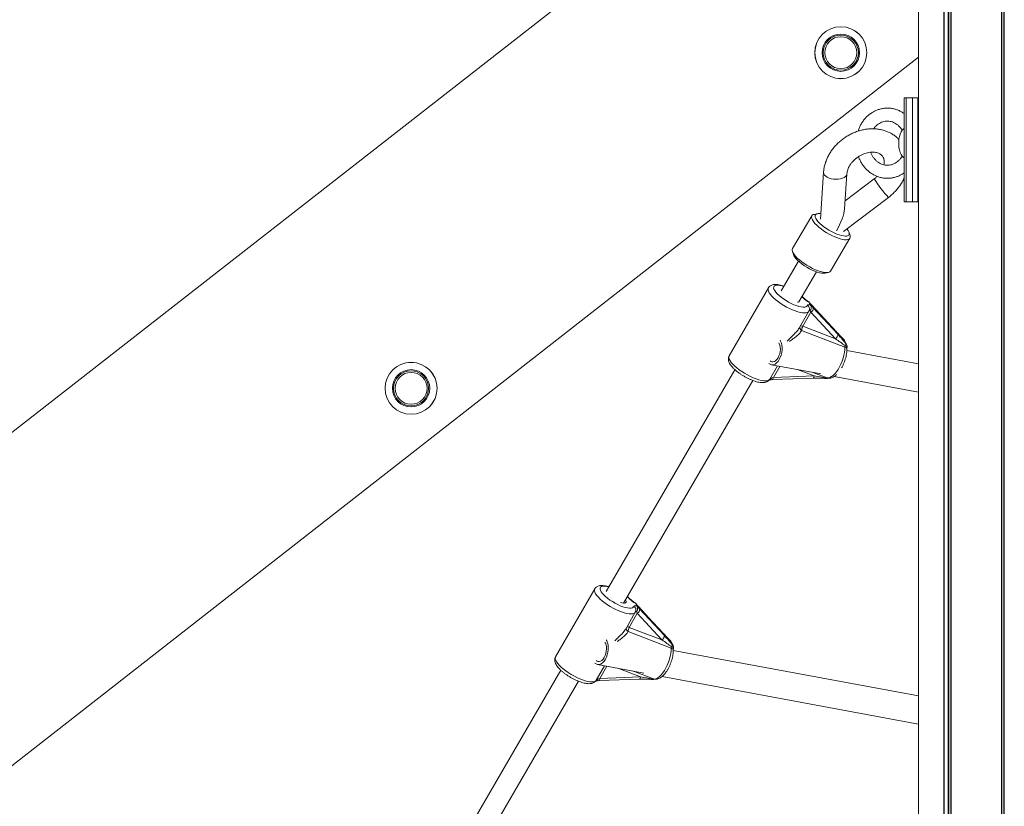
# Model space of a CAD drawing. Units: millimetres. Extents: x 1733 to 13135, y -1524 to 10904.
# Drawn here: x 4925 to 5682, y 6676 to 7281 of the extents above; entities that cross this region are included whole.
import ezdxf

# ---------------------------------------------------------------- set-up
doc = ezdxf.new("R2010")
doc.units = ezdxf.units.MM
doc.header["$LTSCALE"] = 50

msp = doc.modelspace()

# ---------------------------------------------------------------- linework, layer by layer
at = {"color": 7, "linetype": 'Continuous', "lineweight": 18}
for p, q in [((5616.17, 8128.53), (5616.17, 6186.48)), ((5616.17, 8128.53), (5616.17, 6186.48)), ((5635.59, 8128.53), (5635.59, 6186.48)), ((5635.89, 8128.53), (5635.89, 6186.48)), ((5638.99, 8128.53), (5638.99, 6186.48)), ((5639.45, 8128.53), (5639.45, 6186.48)), ((5640.91, 8128.53), (5640.91, 6186.48)), ((5641.13, 8128.53), (5641.13, 6186.48)), ((5679.98, 8128.53), (5679.98, 6186.48)), ((5680.2, 8128.53), (5680.2, 6186.48)), ((5681.66, 8128.53), (5681.66, 6186.48)), ((5682.12, 8128.53), (5682.12, 6186.48)), ((5501.96, 7419.68), (4323.75, 6499.16)), ((4382.61, 6288.8), (5616.17, 7252.56)), ((5605.17, 7221.48), (5605.17, 7141.48)), ((5606.67, 7221.48), (5605.17, 7221.48)), ((5606.67, 7141.48), (5606.67, 7221.48)), ((5611.65, 7221.48), (5606.67, 7221.48)), ((5611.65, 7221.48), (5611.65, 7141.48)), ((5615.74, 7221.48), (5611.65, 7221.48)), ((5615.74, 7141.48), (5615.74, 7221.48)), ((5615.74, 7221.48), (5616.17, 7221.48)), ((5604.56, 7197.52), (5605.17, 7197.48)), ((5605.17, 7175.5), (5604.56, 7175.43)), ((5543.13, 7164.12), (5540.73, 7128.03)), ((5559.29, 7135.89), (5561.09, 7162.92)), ((5582.17, 7159.09), (5559.71, 7142.13)), ((5558.42, 7118.6), (5593.02, 7144.73)), ((5605.17, 7141.48), (5606.67, 7141.48)), ((5611.65, 7141.48), (5606.67, 7141.48)), ((5611.65, 7141.48), (5615.74, 7141.48)), ((5616.17, 7141.48), (5615.74, 7141.48)), ((5538.42, 7132.24), (5535.95, 7131.75)), ((5534.17, 7130.68), (5519.24, 7105.37)), ((5561.98, 7119.45), (5561.11, 7120.63)), ((5563.52, 7115.48), (5562.76, 7117.88)), ((5548.52, 7088.1), (5563.45, 7113.4)), ((5519.16, 7103.3), (5519.93, 7100.89)), ((5523.97, 7095.68), (5510.49, 7072.83)), ((5524.07, 7064.37), (5537.75, 7087.55)), ((5544.26, 7086.54), (5546.74, 7087.03)), ((5500.67, 7075.19), (5470.56, 7022.97)), ((5531.82, 7064.45), (5531.79, 7064.45)), ((5531.88, 7064.26), (5532.96, 7062.18)), ((5524.71, 7044.81), (5531.86, 7057.21)), ((5533.42, 7056.44), (5527.2, 7045.66)), ((5531.87, 7057.26), (5532.24, 7058.06)), ((5552.32, 7036.03), (5533.42, 7056.44)), ((5553.01, 7041.4), (5534.11, 7061.81)), ((5553.15, 7041.21), (5534.25, 7061.62)), ((5535.12, 7059.93), (5554.02, 7039.52)), ((5559.51, 7029.69), (5526.27, 7042.42)), ((5527.2, 7045.66), (5552.32, 7036.03)), ((5553.15, 7041.21), (5553.01, 7041.4)), ((5560.52, 7032.17), (5558.86, 7035.37)), ((5560.88, 7031.66), (5559.23, 7034.86)), ((5616.17, 7016.67), (5560.99, 7026.92)), ((5475.01, 7012.25), (5376.06, 6841.65)), ((5501.75, 7004.99), (5507.63, 7015.18)), ((5503.02, 7016.03), (5540.98, 7008.98)), ((5389.38, 6832.74), (5488.73, 7004)), ((5503.88, 7004.67), (5535.22, 7005.83)), ((5504.54, 7006.36), (5535.88, 7007.53)), ((5551.33, 7007.05), (5616.17, 6995)), ((5367.19, 6843.66), (5337.08, 6791.44)), ((5391.07, 6834.7), (5390.79, 6835.16)), ((5398.34, 6832.91), (5398.31, 6832.92)), ((5398.4, 6832.73), (5399.47, 6830.65)), ((5419.53, 6809.87), (5400.63, 6830.28)), ((5419.67, 6809.68), (5400.76, 6830.09)), ((5391.23, 6813.28), (5398.37, 6825.68)), ((5399.93, 6824.91), (5393.71, 6814.12)), ((5398.39, 6825.72), (5398.76, 6826.53)), ((5418.83, 6804.5), (5399.93, 6824.91)), ((5401.64, 6828.4), (5420.54, 6807.99)), ((5393.71, 6814.12), (5418.83, 6804.5)), ((5426.02, 6798.16), (5392.79, 6810.89)), ((5419.67, 6809.68), (5419.53, 6809.87)), ((5427.04, 6800.64), (5425.38, 6803.84)), ((5427.4, 6800.12), (5425.74, 6803.33)), ((5616.17, 6761.37), (5427.52, 6796.42)), ((5368.27, 6773.46), (5374.68, 6784.58)), ((5369.34, 6785.57), (5404.91, 6778.96)), ((5341, 6781.21), (5241.86, 6610.31)), ((5418.97, 6776.35), (5616.17, 6739.7)), ((5255.13, 6601.31), (5354.58, 6772.73)), ((5370.4, 6773.13), (5401.74, 6774.3)), ((5371.06, 6774.83), (5402.4, 6775.99))]:
    msp.add_line(p, q, dxfattribs=at)
at = {"color": 8, "linetype": 'Continuous', "lineweight": 18}
for p, q in [((5534.25, 7061.62), (5534.11, 7061.81)), ((5509.43, 7014.84), (5504.54, 7006.36)), ((5535.88, 7007.53), (5523.72, 7012.19)), ((5534.92, 7010.1), (5545.81, 7005.93)), ((5545.81, 7005.93), (5546.3, 7005.8)), ((5400.76, 6830.09), (5400.63, 6830.28)), ((5376.49, 6784.24), (5371.06, 6774.83)), ((5402.4, 6775.99), (5384.98, 6782.67)), ((5396.18, 6780.58), (5412.33, 6774.4)), ((5412.33, 6774.4), (5412.81, 6774.27))]:
    msp.add_line(p, q, dxfattribs=at)
at = {"color": 7, "linetype": 'Continuous', "lineweight": 18, "flags": 128}
for points in [[(5604.56, 7197.52), (5603.61, 7196.51), (5602.77, 7195.16), (5602.06, 7193.54), (5601.51, 7191.69), (5601.13, 7189.68), (5600.93, 7187.56), (5600.93, 7185.4), (5601.13, 7183.28), (5601.51, 7181.26), (5602.06, 7179.41), (5602.77, 7177.79), (5603.61, 7176.45), (5604.56, 7175.43)], [(5541.01, 7132.23), (5540.32, 7132.3), (5539.04, 7132.32), (5538.01, 7132.13), (5537.25, 7131.74), (5536.79, 7131.17), (5536.63, 7130.42), (5536.77, 7129.51), (5537.23, 7128.46), (5537.98, 7127.3), (5539, 7126.06), (5540.28, 7124.76), (5541.77, 7123.44), (5543.46, 7122.12), (5545.29, 7120.83), (5547.23, 7119.62), (5549.23, 7118.5), (5551.24, 7117.5), (5553.22, 7116.64), (5555.12, 7115.95), (5556.89, 7115.44), (5558.49, 7115.13), (5559.89, 7115.01), (5561.05, 7115.1), (5561.95, 7115.39), (5562.56, 7115.87), (5562.88, 7116.53), (5562.88, 7117.37), (5562.58, 7118.35), (5561.98, 7119.45), (5561.98, 7119.45)], [(5563.52, 7115.48), (5563.65, 7114.99), (5563.68, 7114.07), (5563.4, 7113.32), (5562.8, 7112.76), (5561.91, 7112.39), (5560.74, 7112.23), (5559.31, 7112.28), (5557.66, 7112.54), (5555.82, 7112.99), (5553.83, 7113.65), (5551.74, 7114.48), (5549.58, 7115.47), (5547.4, 7116.6), (5545.26, 7117.85), (5543.19, 7119.19), (5541.24, 7120.59), (5539.45, 7122.02), (5537.86, 7123.45), (5536.51, 7124.85), (5535.42, 7126.19), (5534.61, 7127.44), (5534.1, 7128.58), (5533.91, 7129.57), (5534.04, 7130.41), (5534.48, 7131.07), (5535.22, 7131.53), (5535.95, 7131.75)], [(5519.24, 7105.37), (5519.11, 7105.1), (5518.98, 7104.27), (5519.17, 7103.27), (5519.68, 7102.13), (5520.49, 7100.88), (5521.58, 7099.54), (5522.93, 7098.14), (5524.52, 7096.71), (5526.31, 7095.28), (5528.26, 7093.88), (5530.33, 7092.55), (5532.47, 7091.3), (5534.65, 7090.16), (5536.81, 7089.17), (5538.9, 7088.34), (5540.89, 7087.69), (5542.73, 7087.23), (5544.38, 7086.97), (5545.81, 7086.92), (5546.98, 7087.08), (5547.87, 7087.45), (5548.47, 7088.01), (5548.52, 7088.1)], [(5544.26, 7086.54), (5544.2, 7086.53), (5543.03, 7086.44), (5541.64, 7086.56), (5540.03, 7086.87), (5538.26, 7087.38), (5536.36, 7088.07), (5534.39, 7088.93), (5532.38, 7089.93), (5530.38, 7091.05), (5528.44, 7092.26), (5526.6, 7093.55), (5524.92, 7094.86), (5523.42, 7096.19), (5522.14, 7097.49), (5521.12, 7098.73), (5520.37, 7099.89), (5519.93, 7100.89)], [(5523.01, 7064.26), (5523.64, 7064.28), (5524.35, 7064.49), (5524.74, 7064.89), (5524.81, 7065.48), (5524.79, 7065.59)], [(5530.72, 7061.71), (5530.82, 7061.89), (5530.97, 7062.05), (5531.18, 7062.16), (5531.44, 7062.24), (5531.75, 7062.28), (5532.11, 7062.28), (5532.52, 7062.25), (5532.96, 7062.18)], [(5509.74, 7034.87), (5510.13, 7034.2), (5510.71, 7032.75), (5511.09, 7031.09), (5511.26, 7029.27), (5511.22, 7027.36), (5510.97, 7025.41), (5510.52, 7023.51), (5509.87, 7021.7), (5509.06, 7020.06), (5508.1, 7018.64), (5507.04, 7017.49), (5505.91, 7016.64), (5504.75, 7016.13), (5503.6, 7015.97), (5502.49, 7016.17), (5501.47, 7016.73), (5501, 7017.12)], [(5508.79, 7032.93), (5509.08, 7032.4), (5509.56, 7031.07), (5509.84, 7029.54), (5509.91, 7027.88), (5509.76, 7026.16), (5509.4, 7024.45), (5508.85, 7022.83), (5508.13, 7021.37), (5507.27, 7020.14), (5506.3, 7019.19), (5505.29, 7018.55), (5504.25, 7018.26), (5503.25, 7018.34), (5502.32, 7018.76), (5501.96, 7019.05)], [(5545.81, 7005.93), (5546.88, 7005.93), (5548.05, 7006.26), (5549.28, 7006.93), (5550.55, 7007.92), (5551.83, 7009.2), (5553.09, 7010.75), (5554.3, 7012.54), (5555.44, 7014.51), (5556.48, 7016.64), (5557.4, 7018.86), (5558.17, 7021.13), (5558.78, 7023.4), (5559.21, 7025.62), (5559.45, 7027.73), (5559.51, 7029.69)], [(5387.01, 6833.26), (5387.98, 6832.98), (5389.18, 6832.76), (5390.16, 6832.75), (5390.86, 6832.95), (5391.26, 6833.36), (5391.33, 6833.95), (5391.07, 6834.7)], [(5397.24, 6830.18), (5397.34, 6830.36), (5397.49, 6830.51), (5397.7, 6830.63), (5397.96, 6830.71), (5398.27, 6830.75), (5398.63, 6830.75), (5399.03, 6830.72), (5399.47, 6830.65)], [(5376.02, 6804.48), (5376.44, 6803.74), (5377.02, 6802.29), (5377.41, 6800.63), (5377.58, 6798.81), (5377.54, 6796.9), (5377.29, 6794.95), (5376.83, 6793.05), (5376.19, 6791.24), (5375.37, 6789.6), (5374.42, 6788.18), (5373.36, 6787.03), (5372.23, 6786.18), (5371.07, 6785.67), (5369.91, 6785.51), (5368.8, 6785.72), (5367.78, 6786.27), (5367.31, 6786.68)], [(5375.07, 6802.54), (5375.4, 6801.94), (5375.88, 6800.61), (5376.16, 6799.08), (5376.22, 6797.42), (5376.08, 6795.7), (5375.72, 6793.99), (5375.16, 6792.37), (5374.44, 6790.91), (5373.58, 6789.68), (5372.62, 6788.73), (5371.6, 6788.09), (5370.57, 6787.8), (5369.57, 6787.88), (5368.64, 6788.31), (5368.26, 6788.61)], [(5412.33, 6774.4), (5413.4, 6774.39), (5414.56, 6774.73), (5415.79, 6775.4), (5417.06, 6776.38), (5418.34, 6777.67), (5419.61, 6779.22), (5420.82, 6781), (5421.96, 6782.98), (5423, 6785.11), (5423.91, 6787.33), (5424.68, 6789.6), (5425.29, 6791.87), (5425.72, 6794.09), (5425.97, 6796.2), (5426.02, 6798.16)]]:
    msp.add_lwpolyline(points, dxfattribs=at)
at = {"color": 8, "linetype": 'Continuous', "lineweight": 18, "flags": 128}
for points in [[(5543.13, 7164.13), (5543.13, 7163.9), (5543.33, 7162.92), (5543.89, 7161.97), (5544.79, 7161.09), (5545.99, 7160.3), (5547.44, 7159.64), (5549.08, 7159.15), (5550.84, 7158.83), (5552.66, 7158.7), (5554.45, 7158.78), (5556.15, 7159.04), (5557.69, 7159.49), (5558.99, 7160.1), (5560.01, 7160.86), (5560.71, 7161.72), (5561.06, 7162.66), (5561.09, 7162.9)], [(5531.87, 7057.23), (5531.59, 7056.85), (5530.87, 7056.35), (5529.86, 7056.03), (5528.58, 7055.92), (5527.06, 7056.02), (5525.33, 7056.31), (5523.41, 7056.8), (5521.35, 7057.47), (5519.2, 7058.32), (5516.98, 7059.32), (5514.75, 7060.46), (5512.56, 7061.72), (5510.43, 7063.06), (5508.42, 7064.46), (5506.56, 7065.9), (5504.9, 7067.34), (5503.46, 7068.76), (5502.28, 7070.13), (5501.37, 7071.43), (5500.75, 7072.62), (5500.44, 7073.68), (5500.45, 7074.59), (5500.67, 7075.19)], [(5512.56, 7076.35), (5511.34, 7076.71), (5509.64, 7077.09), (5508.15, 7077.26), (5506.9, 7077.23), (5505.91, 7076.99), (5505.21, 7076.55), (5504.82, 7075.92), (5504.75, 7075.11), (5505, 7074.16), (5505.57, 7073.07), (5506.43, 7071.87), (5507.57, 7070.6), (5508.96, 7069.29), (5510.57, 7067.97), (5512.35, 7066.67), (5514.27, 7065.42), (5516.28, 7064.25), (5518.32, 7063.2), (5520.35, 7062.28), (5522.31, 7061.53), (5524.16, 7060.95), (5525.86, 7060.57), (5527.36, 7060.39), (5528.62, 7060.42), (5529.62, 7060.65), (5530.33, 7061.09), (5530.72, 7061.71), (5530.72, 7061.71)], [(5527.95, 7067.09), (5526.55, 7068.4), (5526.48, 7068.46)], [(5558.53, 7035.77), (5558.69, 7035.6), (5558.86, 7035.37)], [(5559.23, 7034.86), (5559.11, 7035.07), (5558.86, 7035.37)], [(5559.62, 7030.81), (5560.12, 7030.59), (5560.54, 7030.36), (5560.86, 7030.13), (5561.08, 7029.89), (5561.17, 7029.67), (5561.17, 7029.54)], [(5560.88, 7031.66), (5560.76, 7031.86), (5560.52, 7032.17)], [(5470.56, 7022.97), (5470.35, 7022.38), (5470.34, 7021.46), (5470.65, 7020.4), (5471.26, 7019.21), (5472.17, 7017.92), (5473.36, 7016.55), (5474.8, 7015.12), (5476.46, 7013.68), (5478.31, 7012.24), (5480.32, 7010.84), (5482.45, 7009.5), (5484.65, 7008.25), (5486.88, 7007.11), (5489.09, 7006.1), (5491.25, 7005.26), (5493.31, 7004.58), (5495.22, 7004.09), (5496.96, 7003.8), (5498.48, 7003.71), (5499.76, 7003.82), (5500.77, 7004.13), (5501.49, 7004.64), (5501.75, 7004.99)], [(5504.54, 7006.36), (5504.47, 7005.84), (5504.37, 7005.39), (5504.25, 7005.04), (5504.11, 7004.8), (5503.96, 7004.68), (5503.88, 7004.67)], [(5535.88, 7007.53), (5535.81, 7007.01), (5535.71, 7006.56), (5535.59, 7006.21), (5535.45, 7005.97), (5535.3, 7005.85), (5535.22, 7005.83)], [(5378.07, 6845.12), (5377.85, 6845.18), (5376.16, 6845.56), (5374.67, 6845.73), (5373.41, 6845.7), (5372.43, 6845.46), (5371.73, 6845.02), (5371.34, 6844.39), (5371.27, 6843.58), (5371.52, 6842.62), (5372.08, 6841.53), (5372.94, 6840.34), (5374.09, 6839.07), (5375.48, 6837.76), (5377.09, 6836.44), (5378.87, 6835.13), (5380.79, 6833.89), (5382.79, 6832.72), (5384.83, 6831.67), (5386.86, 6830.75), (5388.83, 6830), (5390.68, 6829.42), (5392.38, 6829.04), (5393.88, 6828.86), (5395.14, 6828.89), (5396.14, 6829.12), (5396.84, 6829.55), (5397.24, 6830.18), (5397.24, 6830.18)], [(5398.38, 6825.69), (5398.11, 6825.32), (5397.39, 6824.81), (5396.38, 6824.5), (5395.1, 6824.39), (5393.58, 6824.48), (5391.84, 6824.78), (5389.93, 6825.27), (5387.87, 6825.94), (5385.71, 6826.79), (5383.5, 6827.79), (5381.27, 6828.93), (5379.07, 6830.18), (5376.95, 6831.52), (5374.94, 6832.93), (5373.08, 6834.37), (5371.42, 6835.81), (5369.98, 6837.23), (5368.79, 6838.6), (5367.88, 6839.89), (5367.27, 6841.08), (5366.96, 6842.15), (5366.97, 6843.06), (5367.19, 6843.66)], [(5394.46, 6835.56), (5393.06, 6836.87), (5392.2, 6837.6)], [(5425.05, 6804.23), (5425.21, 6804.07), (5425.38, 6803.84)], [(5425.74, 6803.33), (5425.62, 6803.53), (5425.38, 6803.84)], [(5426.14, 6799.27), (5426.64, 6799.06), (5427.06, 6798.83), (5427.38, 6798.59), (5427.59, 6798.36), (5427.69, 6798.14), (5427.69, 6798.01)], [(5427.4, 6800.12), (5427.28, 6800.33), (5427.04, 6800.64)], [(5337.08, 6791.44), (5336.86, 6790.84), (5336.86, 6789.93), (5337.16, 6788.87), (5337.78, 6787.68), (5338.69, 6786.38), (5339.87, 6785.01), (5341.31, 6783.59), (5342.97, 6782.15), (5344.83, 6780.71), (5346.84, 6779.31), (5348.97, 6777.97), (5351.17, 6776.71), (5353.39, 6775.57), (5355.61, 6774.57), (5357.77, 6773.72), (5359.82, 6773.05), (5361.74, 6772.56), (5363.47, 6772.26), (5364.99, 6772.17), (5366.27, 6772.28), (5367.28, 6772.6), (5368, 6773.1), (5368.27, 6773.46)], [(5371.06, 6774.83), (5370.99, 6774.3), (5370.89, 6773.86), (5370.77, 6773.51), (5370.63, 6773.27), (5370.47, 6773.15), (5370.4, 6773.13)], [(5402.4, 6775.99), (5402.33, 6775.47), (5402.23, 6775.03), (5402.11, 6774.68), (5401.97, 6774.44), (5401.81, 6774.32), (5401.74, 6774.3)]]:
    msp.add_lwpolyline(points, dxfattribs=at)
at = {"color": 7, "linetype": 'Continuous', "lineweight": 18}
for centre, radius in [((5556.39, 7256.1), 20), ((5556.39, 7256.1), 19.97), ((5556.39, 7256.1), 14.36), ((5556.39, 7256.1), 13.5), ((5556.39, 7256.1), 12.28), ((5225.98, 6997.96), 20), ((5225.98, 6997.96), 19.97), ((5225.98, 6997.96), 14.36), ((5225.98, 6997.96), 13.5), ((5225.98, 6997.96), 12.28)]:
    msp.add_circle(centre, radius, dxfattribs=at)
at = {"color": 8, "linetype": 'Continuous', "lineweight": 18}
for centre, radius, start, end in [((5673.33, 7216.66), 107.81, 212.27165, 221.84912), ((5527.76, 7065.75), 1.35, 45.20636, 81.91456), ((5529.32, 7058.99), 3.07, 342.41585, 62.71212), ((5532.62, 7057.05), 0.81, 71.96377, 136.59064), ((5527.6, 7044.73), 2.66, 167.51818, 240.20909), ((5526.02, 7043.72), 2.26, 58.6916, 108.0192), ((5559.05, 7027.77), 1.97, 7.46536, 76.58348), ((5502.54, 7004.5), 1.12, 78.29049, 116.02509), ((5545.8, 7005.67), 0.613, 169.70949, 198.81408), ((5546.12, 7008.02), 2.42, 247.57576, 286.51753), ((5394.27, 6834.22), 1.35, 45.11541, 81.99123), ((5395.84, 6827.45), 3.07, 342.42204, 62.71231), ((5399.14, 6825.52), 0.809, 71.93686, 136.63297), ((5392.54, 6812.19), 2.26, 58.70856, 108.00392), ((5394.11, 6813.2), 2.66, 167.49654, 240.22986), ((5425.57, 6796.24), 1.97, 7.46189, 76.57788), ((5369.06, 6772.97), 1.12, 78.35709, 115.95849), ((5412.31, 6774.14), 0.608, 169.59602, 198.9292), ((5412.64, 6776.48), 2.41, 247.54521, 286.55144)]:
    msp.add_arc(centre, radius, start, end, dxfattribs=at)
at = {"color": 7, "linetype": 'Continuous', "lineweight": 18}
for centre, radius, start, end in [((5539.66, 7079.22), 16.86, 226.00995, 242.54622), ((5531.66, 7059.46), 3.49, 300.17059, 7.67856), ((5532.94, 7042.27), 6.67, 149.43137, 178.6862), ((5550.56, 7039.05), 3.49, 300.17955, 7.67592), ((5556.38, 7033.39), 3.2, 27.32205, 47.10049), ((5564.51, 7029.74), 5, 167.65616, 180.53928), ((5557.89, 7032.92), 2.73, 309.3064, 344.09081), ((5558.04, 7030.19), 3.2, 348.21149, 27.32205), ((5545.71, 7005.02), 0.921, 83.63411, 123.79951), ((5545.62, 7008.65), 3.2, 262.82143, 293.98195), ((5406.18, 6847.69), 16.87, 226.01067, 242.54222), ((5398.18, 6827.93), 3.49, 300.17023, 7.68524), ((5399.45, 6810.73), 6.67, 149.4317, 178.68642), ((5417.08, 6807.52), 3.49, 300.17734, 7.67182), ((5422.9, 6801.86), 3.2, 27.32205, 47.10049), ((5431.01, 6798.21), 4.99, 167.63934, 180.55547), ((5424.41, 6801.38), 2.73, 309.29427, 344.11923), ((5424.55, 6798.66), 3.2, 348.21149, 27.32205), ((5412.23, 6773.49), 0.92, 83.60845, 123.82517), ((5412.14, 6777.12), 3.2, 262.82143, 293.98195)]:
    msp.add_arc(centre, radius, start, end, dxfattribs=at)
for centre, major_axis, ratio, start_param, end_param in [((5549.42, 7123.08), (8.83, 16.36), 0.272863, 4.611949, 5.745037), ((5532.69, 7064.63), (-4.32, 5.31), 0.115753, 1.51043, 2.076062), ((5534.19, 7054.94), (-1.57, 3.69), 0.034729, 0.659389, 1.135844), ((5536.68, 7056.92), (-4.32, 5.31), 0.115753, 5.217654, 5.783286), ((5551.6, 7044.22), (-9.31, 10.37), 0.063013, 1.807986, 2.533123), ((5553.09, 7034.53), (10.74, -7.44), 0.061166, 0.96031, 1.685447), ((5555.58, 7036.51), (-9.31, 10.37), 0.063013, 4.224441, 4.949579), ((5505.32, 7004.86), (4.1, 1.17), 0.390302, 1.649544, 2.126), ((5536.66, 7006.02), (13.77, -2.16), 0.098163, 0.917489, 1.642626), ((5399.21, 6833.09), (-4.32, 5.31), 0.115753, 1.51043, 2.076062), ((5403.19, 6825.39), (-4.32, 5.31), 0.115753, 5.217654, 5.783286), ((5400.71, 6823.41), (-1.57, 3.69), 0.034729, 0.659389, 1.135844), ((5418.11, 6812.69), (-9.31, 10.37), 0.063013, 1.807986, 2.533123), ((5422.09, 6804.98), (-9.31, 10.37), 0.063013, 4.224441, 4.949579), ((5419.61, 6803), (10.74, -7.44), 0.061166, 0.96031, 1.685447), ((5371.84, 6773.32), (4.1, 1.17), 0.390302, 1.649544, 2.126), ((5403.18, 6774.49), (13.77, -2.16), 0.098163, 0.917489, 1.642626)]:
    msp.add_ellipse(centre, major_axis=major_axis, ratio=ratio, start_param=start_param, end_param=end_param, dxfattribs=at)
for points, knots in [([(5605.17, 7209.21), (5604.46, 7209.69), (5603.01, 7210.67), (5600.64, 7211.82), (5598.13, 7212.7), (5595.55, 7213.27), (5592.94, 7213.52), (5590.33, 7213.45), (5587.74, 7213.07), (5585.21, 7212.38), (5582.77, 7211.38), (5580.43, 7210.1), (5578.23, 7208.55), (5576.19, 7206.73), (5574.34, 7204.67), (5572.69, 7202.41), (5571.28, 7199.94), (5570.25, 7197.71), (5569.79, 7196.27), (5569.63, 7195.74)], [0, 0, 0, 0, 0.05738, 0.118262, 0.178871, 0.239224, 0.299363, 0.359363, 0.419289, 0.479214, 0.539216, 0.599373, 0.659735, 0.720329, 0.781164, 0.842227, 0.90349, 0.964924, 1, 1, 1, 1]), ([(5581.59, 7197.56), (5581.81, 7197.87), (5582.43, 7198.77), (5583.64, 7200), (5585.19, 7201.26), (5586.86, 7202.25), (5588.62, 7202.97), (5590.46, 7203.4), (5592.34, 7203.53), (5594.24, 7203.35), (5596.11, 7202.85), (5597.91, 7202.05), (5599.6, 7200.96), (5601.15, 7199.61), (5602.52, 7198.06), (5603.27, 7196.88), (5603.62, 7196.31)], [0, 0, 0, 0, 0.038743, 0.110416, 0.182583, 0.255477, 0.32934, 0.40435, 0.480475, 0.557379, 0.634277, 0.710435, 0.785527, 0.85955, 0.932676, 1, 1, 1, 1]), ([(5601.14, 7189.26), (5600.61, 7189.81), (5599.44, 7191.03), (5597.36, 7192.64), (5594.99, 7194.13), (5592.43, 7195.37), (5589.71, 7196.35), (5586.87, 7197.06), (5583.9, 7197.49), (5580.86, 7197.64), (5577.75, 7197.51), (5574.62, 7197.08), (5571.49, 7196.38), (5568.4, 7195.4), (5565.36, 7194.15), (5562.42, 7192.65), (5559.6, 7190.91), (5556.93, 7188.95), (5554.42, 7186.78), (5552.11, 7184.41), (5550.02, 7181.88), (5548.17, 7179.2), (5546.57, 7176.4), (5545.25, 7173.5), (5544.23, 7170.53), (5543.53, 7167.59), (5543.23, 7165.44), (5543.15, 7164.31), (5543.13, 7164.12)], [0, 0, 0, 0, 0.031641, 0.0697, 0.1079, 0.146332, 0.18507, 0.224146, 0.263574, 0.303327, 0.343364, 0.383626, 0.424055, 0.464608, 0.505241, 0.545932, 0.586668, 0.627446, 0.668272, 0.709144, 0.750065, 0.791021, 0.831992, 0.872932, 0.913787, 0.954481, 0.992135, 1, 1, 1, 1]), ([(5561.09, 7162.92), (5561.11, 7163.15), (5561.18, 7163.88), (5561.44, 7165.21), (5562.01, 7166.9), (5562.83, 7168.63), (5563.89, 7170.33), (5565.17, 7171.99), (5566.65, 7173.55), (5568.31, 7174.99), (5570.12, 7176.27), (5572.02, 7177.37), (5573.99, 7178.26), (5575.98, 7178.93), (5577.94, 7179.38), (5579.84, 7179.6), (5581.62, 7179.61), (5583.25, 7179.41), (5584.72, 7179.04), (5586, 7178.51), (5587.1, 7177.84), (5588.03, 7177.02), (5588.8, 7176.03), (5589.36, 7174.88), (5589.7, 7173.6), (5589.81, 7172.27), (5589.77, 7171), (5589.59, 7170.14), (5589.51, 7169.8)], [0, 0, 0, 0, 0.017873, 0.057661, 0.096669, 0.135119, 0.173322, 0.21145, 0.249557, 0.287669, 0.325781, 0.363868, 0.401885, 0.43981, 0.477644, 0.515432, 0.553244, 0.591249, 0.629743, 0.669196, 0.710346, 0.754288, 0.802411, 0.854919, 0.897479, 0.937134, 0.975013, 1, 1, 1, 1]), ([(5603.59, 7176.61), (5603.27, 7176.08), (5602.56, 7174.95), (5601.26, 7173.46), (5599.77, 7172.12), (5598.14, 7171.04), (5596.4, 7170.22), (5594.59, 7169.68), (5593.17, 7169.5), (5592.09, 7169.47), (5590.99, 7169.51), (5589.45, 7169.75), (5587.6, 7170.36), (5585.84, 7171.27), (5584.19, 7172.46), (5582.69, 7173.9), (5581.37, 7175.57), (5580.27, 7177.44), (5579.6, 7178.78), (5579.38, 7179.51), (5579.38, 7179.51)], [0, 0, 0, 0, 0.053765, 0.115799, 0.178196, 0.241149, 0.304868, 0.36954, 0.435212, 0.454201, 0.483498, 0.550262, 0.616764, 0.682479, 0.74724, 0.811126, 0.8743, 0.936968, 0.999281, 1, 1, 1, 1]), ([(5570, 7176.15), (5570.2, 7175.6), (5570.72, 7174.14), (5571.88, 7171.92), (5573.4, 7169.51), (5575.17, 7167.31), (5577.14, 7165.33), (5579.29, 7163.62), (5581.59, 7162.17), (5584.01, 7161.02), (5586.53, 7160.18), (5589.07, 7159.65), (5590.96, 7159.49), (5592.51, 7159.47), (5594.1, 7159.53), (5596.34, 7159.83), (5598.88, 7160.48), (5601.33, 7161.45), (5603.45, 7162.54), (5604.67, 7163.42), (5605.17, 7163.78)], [0, 0, 0, 0, 0.0381805, 0.1015812, 0.1649153, 0.2281419, 0.2912085, 0.3540694, 0.4166826, 0.4790151, 0.541067, 0.6028604, 0.6610707, 0.675249, 0.7120664, 0.7734401, 0.834819, 0.8962718, 0.9578744, 1, 1, 1, 1]), ([(5584.34, 7160.97), (5584.31, 7160.94), (5583.82, 7160.41), (5583.07, 7159.79), (5582.35, 7159.23), (5582.17, 7159.09)], [0, 0, 0, 0, 0.0468784, 0.7688568, 1, 1, 1, 1]), ([(5593.02, 7144.73), (5593.52, 7145.12), (5594.89, 7146.18), (5596.99, 7148.09), (5599.25, 7150.49), (5601.3, 7153.06), (5603.08, 7155.77), (5604.38, 7158.1), (5604.98, 7159.53), (5605.17, 7160)], [0, 0, 0, 0, 0.094131, 0.259264, 0.424654, 0.590232, 0.755943, 0.921668, 1, 1, 1, 1]), ([(5512.68, 7076.55), (5512.06, 7076.75), (5510.77, 7077.18), (5508.91, 7077.6), (5507.09, 7077.85), (5505.44, 7077.87), (5504.01, 7077.64), (5502.81, 7077.21), (5501.81, 7076.57), (5501.07, 7075.87), (5500.8, 7075.35), (5500.7, 7075.17)], [0, 0, 0, 0, 0.125717, 0.260415, 0.39925, 0.544482, 0.664327, 0.767743, 0.862376, 0.952913, 1, 1, 1, 1]), ([(5528.71, 7066.71), (5528.47, 7066.95), (5527.82, 7067.6), (5527.06, 7068.24), (5526.59, 7068.64)], [0, 0, 0, 0, 0.373387, 1, 1, 1, 1]), ([(5531.9, 7064.44), (5531.72, 7064.54), (5531.19, 7064.83), (5530.33, 7065.37), (5529.48, 7066), (5528.97, 7066.45), (5528.76, 7066.66), (5528.71, 7066.71)], [0, 0, 0, 0, 0.143609, 0.419601, 0.693051, 0.931172, 1, 1, 1, 1]), ([(5533.24, 7062.79), (5533.09, 7062.96), (5532.66, 7063.45), (5532.17, 7064.05), (5531.84, 7064.46), (5531.8, 7064.51)], [0, 0, 0, 0, 0.326541, 0.915311, 1, 1, 1, 1]), ([(5531.82, 7064.45), (5531.82, 7064.42), (5531.82, 7064.38), (5531.87, 7064.28), (5531.88, 7064.26)], [0, 0, 0, 0, 0.713252, 1, 1, 1, 1]), ([(5533.18, 7061.82), (5533.32, 7061.55), (5533.62, 7061), (5533.7, 7059.98), (5533.5, 7058.93), (5533.15, 7058.22), (5532.92, 7057.87), (5532.88, 7057.82), (5532.88, 7057.82)], [0, 0, 0, 0, 0.237468, 0.474942, 0.712903, 0.956953, 0.996661, 1, 1, 1, 1]), ([(5532.96, 7062.18), (5533, 7062.1), (5533.06, 7062), (5533.15, 7061.86), (5533.18, 7061.82)], [0, 0, 0, 0, 0.71355, 1, 1, 1, 1]), ([(5534.11, 7061.81), (5533.97, 7061.97), (5533.69, 7062.27), (5533.39, 7062.62), (5533.24, 7062.79)], [0, 0, 0, 0, 0.5285898, 1, 1, 1, 1]), ([(5558.53, 7035.76), (5558.03, 7036.24), (5556.93, 7037.29), (5555.03, 7039.23), (5553.61, 7040.74), (5552.87, 7041.53)], [0, 0, 0, 0, 0.29185, 0.632887, 1, 1, 1, 1]), ([(5557.04, 7013.73), (5557.16, 7013.92), (5557.63, 7014.72), (5558.35, 7016.25), (5559.19, 7018.29), (5559.88, 7020.39), (5560.43, 7022.49), (5560.81, 7024.56), (5561, 7026.42), (5561.01, 7027.54), (5561.01, 7028.03)], [0, 0, 0, 0, 0.043863, 0.184795, 0.325013, 0.465131, 0.605621, 0.747069, 0.890247, 1, 1, 1, 1]), ([(5561.01, 7028.03), (5561.01, 7028.14), (5561.01, 7028.46), (5561.06, 7028.99), (5561.15, 7029.41), (5561.17, 7029.53)], [0, 0, 0, 0, 0.284621, 0.786158, 1, 1, 1, 1]), ([(5470.61, 7022.96), (5470.49, 7022.77), (5470.16, 7022.24), (5469.94, 7021.24), (5469.9, 7020.07), (5470.11, 7018.89), (5470.57, 7017.67), (5471.3, 7016.35), (5472.34, 7014.94), (5473.66, 7013.49), (5475.18, 7012.06), (5476.85, 7010.68), (5478.66, 7009.34), (5480.57, 7008.08), (5482.56, 7006.89), (5484.59, 7005.81), (5486.63, 7004.84), (5488.66, 7004), (5490.65, 7003.31), (5492.57, 7002.78), (5494.42, 7002.43), (5496.14, 7002.29), (5497.67, 7002.39), (5498.97, 7002.71), (5500.09, 7003.23), (5501.01, 7003.97), (5501.57, 7004.6), (5501.74, 7004.98), (5501.75, 7005.01)], [0, 0, 0, 0, 0.017448, 0.048765, 0.079854, 0.112673, 0.149293, 0.191544, 0.238664, 0.285966, 0.331805, 0.376559, 0.420645, 0.464347, 0.507859, 0.551341, 0.594899, 0.638668, 0.682845, 0.727691, 0.773636, 0.82133, 0.865336, 0.90281, 0.936039, 0.967107, 0.997335, 1, 1, 1, 1]), ([(5501.49, 7004.25), (5501.59, 7004.29), (5501.89, 7004.4), (5502.59, 7004.55), (5503.33, 7004.64), (5503.79, 7004.66), (5503.88, 7004.67)], [0, 0, 0, 0, 0.1935039, 0.532621, 0.9005648, 1, 1, 1, 1]), ([(5502.77, 7005.6), (5502.77, 7005.6), (5502.75, 7005.54), (5502.59, 7005.2), (5502.21, 7004.69), (5501.78, 7004.31), (5501.53, 7004.27), (5501.52, 7004.27)], [0, 0, 0, 0, 0.00629, 0.080905, 0.539662, 0.986916, 1, 1, 1, 1]), ([(5535.21, 7005.83), (5536.44, 7005.86), (5538.8, 7005.91), (5542.16, 7005.8), (5544.26, 7005.58), (5545.22, 7005.48)], [0, 0, 0, 0, 0.373648, 0.714445, 1, 1, 1, 1]), ([(5546.3, 7005.8), (5546.64, 7005.76), (5547.42, 7005.67), (5548.64, 7005.83), (5549.93, 7006.24), (5551.22, 7006.93), (5552.33, 7007.72), (5552.98, 7008.37), (5553.22, 7008.61)], [0, 0, 0, 0, 0.1361952, 0.3056687, 0.4820519, 0.6732047, 0.8821528, 1, 1, 1, 1]), ([(5378.19, 6845.33), (5377.91, 6845.42), (5376.96, 6845.73), (5375.43, 6846.06), (5373.6, 6846.32), (5371.96, 6846.33), (5370.53, 6846.11), (5369.33, 6845.68), (5368.32, 6845.03), (5367.59, 6844.34), (5367.31, 6843.81), (5367.22, 6843.63)], [0, 0, 0, 0, 0.061546, 0.206131, 0.355164, 0.511046, 0.639686, 0.750703, 0.85228, 0.94946, 1, 1, 1, 1]), ([(5395.23, 6835.18), (5394.98, 6835.42), (5394.26, 6836.13), (5393.29, 6837), (5392.5, 6837.61), (5392.3, 6837.76)], [0, 0, 0, 0, 0.278139, 0.817043, 1, 1, 1, 1]), ([(5398.42, 6832.91), (5398.23, 6833.01), (5397.7, 6833.3), (5396.85, 6833.84), (5396, 6834.47), (5395.48, 6834.92), (5395.27, 6835.13), (5395.23, 6835.18)], [0, 0, 0, 0, 0.143654, 0.419603, 0.693089, 0.931205, 1, 1, 1, 1]), ([(5399.76, 6831.25), (5399.61, 6831.43), (5399.18, 6831.92), (5398.68, 6832.52), (5398.36, 6832.92), (5398.32, 6832.97)], [0, 0, 0, 0, 0.3265625, 0.9152855, 1, 1, 1, 1]), ([(5398.34, 6832.91), (5398.34, 6832.88), (5398.34, 6832.84), (5398.39, 6832.75), (5398.4, 6832.73)], [0, 0, 0, 0, 0.713254, 1, 1, 1, 1]), ([(5399.69, 6830.29), (5399.84, 6830.01), (5400.13, 6829.47), (5400.22, 6828.44), (5400.02, 6827.39), (5399.67, 6826.68), (5399.43, 6826.34), (5399.39, 6826.29), (5399.39, 6826.29)], [0, 0, 0, 0, 0.237477, 0.474936, 0.712905, 0.956964, 0.996661, 1, 1, 1, 1]), ([(5399.47, 6830.65), (5399.52, 6830.57), (5399.57, 6830.47), (5399.67, 6830.33), (5399.69, 6830.29)], [0, 0, 0, 0, 0.713613, 1, 1, 1, 1]), ([(5400.63, 6830.28), (5400.48, 6830.44), (5400.2, 6830.74), (5399.9, 6831.09), (5399.76, 6831.25)], [0, 0, 0, 0, 0.528463, 1, 1, 1, 1]), ([(5425.05, 6804.23), (5424.54, 6804.71), (5423.45, 6805.75), (5421.54, 6807.7), (5420.12, 6809.21), (5419.39, 6810)], [0, 0, 0, 0, 0.291848, 0.6329, 1, 1, 1, 1]), ([(5337.12, 6791.43), (5337.01, 6791.24), (5336.67, 6790.71), (5336.45, 6789.7), (5336.41, 6788.54), (5336.63, 6787.36), (5337.09, 6786.14), (5337.82, 6784.82), (5338.86, 6783.41), (5340.17, 6781.96), (5341.69, 6780.53), (5343.37, 6779.14), (5345.18, 6777.81), (5347.09, 6776.55), (5349.07, 6775.36), (5351.11, 6774.27), (5353.15, 6773.3), (5355.18, 6772.46), (5357.16, 6771.77), (5359.08, 6771.24), (5360.94, 6770.89), (5362.66, 6770.76), (5364.18, 6770.86), (5365.49, 6771.18), (5366.61, 6771.7), (5367.52, 6772.44), (5368.08, 6773.07), (5368.26, 6773.45), (5368.27, 6773.48)], [0, 0, 0, 0, 0.017448, 0.048764, 0.079853, 0.112673, 0.149292, 0.191543, 0.238664, 0.285963, 0.331803, 0.376557, 0.420643, 0.464346, 0.507861, 0.551342, 0.594897, 0.638669, 0.682842, 0.727692, 0.773634, 0.821331, 0.865334, 0.902811, 0.936037, 0.967107, 0.997334, 1, 1, 1, 1]), ([(5412.81, 6774.27), (5413.16, 6774.23), (5413.94, 6774.13), (5415.16, 6774.29), (5416.44, 6774.71), (5417.74, 6775.39), (5419.06, 6776.37), (5420.38, 6777.64), (5421.64, 6779.16), (5422.83, 6780.88), (5423.91, 6782.74), (5424.87, 6784.71), (5425.7, 6786.76), (5426.4, 6788.86), (5426.95, 6790.96), (5427.32, 6793.03), (5427.52, 6794.89), (5427.52, 6796.01), (5427.52, 6796.49)], [0, 0, 0, 0, 0.042373, 0.095106, 0.149988, 0.209471, 0.274486, 0.343411, 0.412737, 0.48099, 0.548243, 0.614828, 0.681079, 0.747282, 0.813663, 0.880495, 0.948143, 1, 1, 1, 1]), ([(5427.52, 6796.49), (5427.52, 6796.61), (5427.52, 6796.92), (5427.58, 6797.46), (5427.66, 6797.88), (5427.69, 6798)], [0, 0, 0, 0, 0.284625, 0.786159, 1, 1, 1, 1]), ([(5368, 6772.72), (5368.11, 6772.76), (5368.4, 6772.86), (5369.11, 6773.02), (5369.85, 6773.11), (5370.3, 6773.13), (5370.4, 6773.13)], [0, 0, 0, 0, 0.1935019, 0.5325563, 0.9004942, 1, 1, 1, 1]), ([(5369.29, 6774.07), (5369.29, 6774.06), (5369.26, 6774.01), (5369.11, 6773.67), (5368.73, 6773.16), (5368.29, 6772.77), (5368.04, 6772.74), (5368.04, 6772.74)], [0, 0, 0, 0, 0.006311, 0.080925, 0.539606, 0.986915, 1, 1, 1, 1]), ([(5401.72, 6774.3), (5402.96, 6774.33), (5405.32, 6774.38), (5408.68, 6774.26), (5410.78, 6774.04), (5411.74, 6773.94)], [0, 0, 0, 0, 0.373648, 0.714469, 1, 1, 1, 1])]:
    msp.add_open_spline(points, degree=3, knots=knots, dxfattribs=at)
at = {"color": 8, "linetype": 'Continuous', "lineweight": 18}
for points, knots in [([(5515.06, 7034.22), (5515.26, 7034.43), (5516.31, 7035.53), (5518.33, 7037.39), (5520.84, 7039.88), (5523.12, 7042.37), (5524.18, 7044.01), (5524.7, 7044.82)], [0, 0, 0, 0, 0.054806, 0.289397, 0.529418, 0.76795, 1, 1, 1, 1]), ([(5526.27, 7042.42), (5526.15, 7042.21), (5525.59, 7041.31), (5524.15, 7039.69), (5521.84, 7037.66), (5519.36, 7035.78), (5517.69, 7034.51), (5516.91, 7033.92)], [0, 0, 0, 0, 0.071473, 0.314361, 0.566433, 0.798866, 1, 1, 1, 1]), ([(5382.51, 6803.64), (5383.28, 6804.37), (5384.94, 6805.98), (5387.36, 6808.34), (5389.64, 6810.84), (5390.69, 6812.48), (5391.21, 6813.29)], [0, 0, 0, 0, 0.222913, 0.485393, 0.746242, 1, 1, 1, 1]), ([(5392.79, 6810.89), (5392.66, 6810.68), (5392.1, 6809.78), (5390.67, 6808.16), (5388.36, 6806.12), (5386.27, 6804.55), (5385.02, 6803.6), (5384.65, 6803.32)], [0, 0, 0, 0, 0.080028, 0.351998, 0.634257, 0.894505, 1, 1, 1, 1])]:
    msp.add_open_spline(points, degree=3, knots=knots, dxfattribs=at)

doc.saveas('drawing.dxf')
